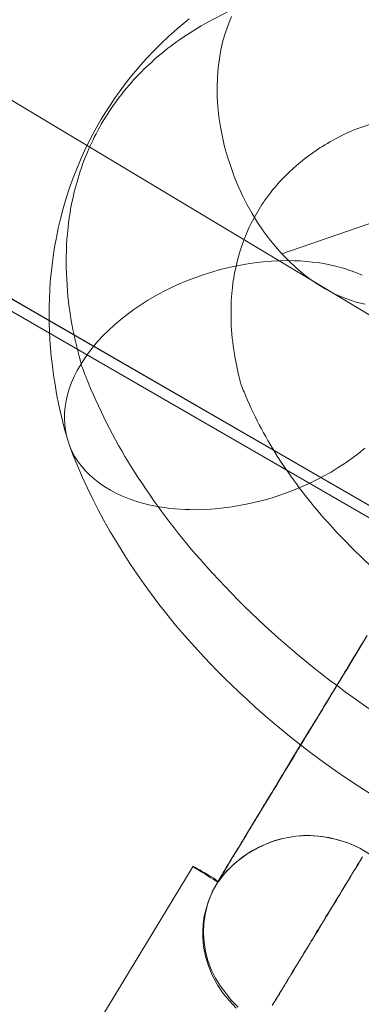
# Model space of a CAD drawing. Units: millimetres. Extents: x -4534 to 416442, y -3372 to 6266.
# Drawn here: x 1384 to 1396, y 3679 to 3715 of the extents above; entities that cross this region are included whole.
import ezdxf

# ---------------------------------------------------------------- set-up
doc = ezdxf.new("R2010")
doc.units = ezdxf.units.MM
doc.layers.add('Opvangzone', color=7, linetype='Continuous', true_color=0x00a19a)
doc.layers.add('Toestel 2D', color=7, linetype='Continuous', lineweight=20)

# ---------------------------------------------------------------- blocks, each defined once
blk = doc.blocks.new('WP-GT114')
at = {"layer": 'Toestel 2D', "flags": 128}
for points in [[(2129.29, 5360.604), (2138.129, 5375.277), (912.225, 6110.157), (2138.129, 5375.277), (2115.581, 5337.64), (889.677, 6072.52)], [(1385.831, 5764.187), (1385.718, 5764.592), (1385.618, 5764.997), (1385.525, 5765.405), (1385.444, 5765.811), (1385.386, 5766.142), (1385.336, 5766.478), (1385.29, 5766.812), (1385.253, 5767.141), (1385.226, 5767.444), (1385.203, 5767.74), (1385.186, 5768.04), (1385.179, 5768.341), (1385.174, 5768.629), (1385.176, 5768.921), (1385.184, 5769.212), (1385.195, 5769.505), (1385.218, 5769.809), (1385.247, 5770.111), (1385.28, 5770.413), (1385.318, 5770.716), (1385.371, 5771.056), (1385.433, 5771.397), (1385.502, 5771.732), (1385.581, 5772.068), (1385.677, 5772.438), (1385.787, 5772.806), (1385.907, 5773.167), (1386.036, 5773.527), (1386.161, 5773.854), (1386.298, 5774.177), (1386.442, 5774.496), (1386.597, 5774.812), (1386.734, 5775.085), (1386.885, 5775.352), (1387.036, 5775.619), (1387.199, 5775.88), (1387.365, 5776.137), (1387.536, 5776.393), (1387.711, 5776.642), (1387.897, 5776.887), (1388.078, 5777.117), (1388.262, 5777.343), (1388.453, 5777.564), (1388.649, 5777.784), (1388.914, 5778.061), (1389.182, 5778.332), (1389.46, 5778.594), (1389.748, 5778.848), (1389.964, 5779.033), (1390.185, 5779.211)], [(1391.7, 5779.291), (1391.582, 5779.015), (1391.479, 5778.72), (1391.39, 5778.419), (1391.317, 5778.105), (1391.26, 5777.781), (1391.219, 5777.452), (1391.192, 5777.114), (1391.182, 5776.771), (1391.187, 5776.418), (1391.21, 5776.067), (1391.246, 5775.709), (1391.3, 5775.352), (1391.368, 5774.994), (1391.45, 5774.635), (1391.549, 5774.281), (1391.665, 5773.928), (1391.791, 5773.581), (1391.93, 5773.236), (1392.087, 5772.901), (1392.255, 5772.569), (1392.436, 5772.249), (1392.625, 5771.938), (1392.829, 5771.64), (1393.041, 5771.352), (1393.266, 5771.075), (1393.497, 5770.811), (1393.74, 5770.558), (1393.996, 5770.323), (1394.252, 5770.102), (1394.519, 5769.896), (1394.79, 5769.715), (1395.067, 5769.547), (1395.343, 5769.397), (1395.623, 5769.272), (1395.907, 5769.164), (1396.188, 5769.077), (1396.472, 5769.01)], [(1396.366, 5770.048), (1396.138, 5770.147), (1395.9, 5770.231), (1395.745, 5770.285), (1395.59, 5770.329), (1395.426, 5770.373), (1395.263, 5770.408), (1395.097, 5770.446), (1394.929, 5770.474), (1394.755, 5770.503), (1394.579, 5770.521), (1394.371, 5770.544), (1394.155, 5770.558), (1393.941, 5770.569), (1393.723, 5770.572), (1393.425, 5770.567), (1393.123, 5770.554), (1392.82, 5770.527), (1392.516, 5770.494), (1392.211, 5770.447), (1391.902, 5770.389), (1391.598, 5770.324), (1391.291, 5770.248), (1390.986, 5770.16), (1390.685, 5770.065), (1390.385, 5769.961), (1390.095, 5769.849), (1389.805, 5769.727), (1389.52, 5769.596), (1389.242, 5769.454), (1388.972, 5769.307), (1388.705, 5769.153), (1388.448, 5768.99), (1388.198, 5768.823), (1387.961, 5768.649), (1387.734, 5768.467), (1387.514, 5768.28), (1387.305, 5768.09), (1387.105, 5767.892), (1386.92, 5767.693), (1386.748, 5767.487), (1386.587, 5767.278), (1386.436, 5767.067), (1386.304, 5766.857), (1386.182, 5766.643), (1386.072, 5766.427), (1385.979, 5766.212), (1385.897, 5765.994), (1385.833, 5765.777), (1385.785, 5765.564), (1385.747, 5765.349), (1385.728, 5765.134), (1385.723, 5764.928), (1385.733, 5764.717), (1385.758, 5764.514), (1385.795, 5764.314), (1385.852, 5764.12), (1385.92, 5763.929), (1386.002, 5763.74), (1386.1, 5763.562), (1386.215, 5763.388), (1386.339, 5763.22), (1386.478, 5763.06), (1386.632, 5762.904), (1386.795, 5762.758), (1386.977, 5762.618), (1387.166, 5762.492), (1387.367, 5762.368), (1387.58, 5762.255), (1387.804, 5762.154), (1388.039, 5762.058), (1388.208, 5761.999), (1388.381, 5761.946), (1388.558, 5761.896), (1388.736, 5761.851), (1388.922, 5761.81), (1389.112, 5761.777), (1389.3, 5761.747), (1389.495, 5761.721), (1389.672, 5761.703), (1389.846, 5761.689), (1390.026, 5761.681), (1390.205, 5761.674), (1390.507, 5761.673), (1390.805, 5761.683), (1391.112, 5761.704), (1391.417, 5761.736), (1391.722, 5761.774), (1392.033, 5761.829), (1392.339, 5761.89), (1392.648, 5761.962), (1392.953, 5762.042), (1393.256, 5762.133), (1393.558, 5762.234), (1393.851, 5762.343), (1394.143, 5762.461), (1394.429, 5762.589), (1394.711, 5762.724), (1394.984, 5762.868), (1395.253, 5763.018), (1395.512, 5763.177), (1395.76, 5763.339), (1396.003, 5763.511), (1396.234, 5763.686), (1396.456, 5763.87)], [(1396.545, 5757.179), (1396.185, 5756.585), (1395.824, 5755.99), (1395.468, 5755.412), (1395.122, 5754.84), (1394.791, 5754.29), (1394.464, 5753.756), (1394.152, 5753.245), (1393.855, 5752.756), (1393.568, 5752.273), (1393.29, 5751.822), (1393.033, 5751.384), (1392.774, 5750.972), (1392.54, 5750.589), (1392.331, 5750.234), (1392.126, 5749.895), (1391.941, 5749.594), (1391.77, 5749.317), (1391.644, 5749.105), (1391.521, 5748.911), (1391.424, 5748.744), (1391.332, 5748.594), (1391.22, 5748.405), (1391.245, 5748.434), (1391.254, 5748.466), (1391.279, 5748.495), (1391.287, 5748.527), (1391.312, 5748.556), (1391.332, 5748.594), (1391.357, 5748.622), (1391.376, 5748.661), (1391.395, 5748.7), (1391.414, 5748.738), (1391.449, 5748.773), (1391.468, 5748.811), (1391.498, 5748.856), (1391.517, 5748.894), (1391.546, 5748.939), (1391.57, 5748.994), (1391.599, 5749.039), (1391.629, 5749.083), (1391.658, 5749.128), (1391.692, 5749.189), (1391.722, 5749.233), (1391.755, 5749.294), (1391.785, 5749.339), (1391.819, 5749.4), (1391.858, 5749.45), (1391.882, 5749.505), (1391.916, 5749.566), (1391.955, 5749.617), (1392, 5749.684), (1392.033, 5749.745), (1392.067, 5749.806), (1392.111, 5749.872), (1392.145, 5749.933), (1392.189, 5750), (1392.234, 5750.067), (1392.261, 5750.138), (1392.306, 5750.205), (1392.35, 5750.272), (1392.394, 5750.339), (1392.443, 5750.422), (1392.487, 5750.489), (1392.525, 5750.566), (1392.579, 5750.639), (1392.618, 5750.717), (1392.666, 5750.8), (1392.721, 5750.873), (1392.759, 5750.95), (1392.807, 5751.033), (1392.856, 5751.116), (1392.91, 5751.189), (1392.959, 5751.272), (1393.018, 5751.362), (1393.066, 5751.445), (1393.115, 5751.528), (1393.174, 5751.617), (1393.216, 5751.711), (1393.275, 5751.8), (1393.334, 5751.889), (1393.383, 5751.973), (1393.436, 5752.072), (1393.495, 5752.161), (1393.554, 5752.25), (1393.606, 5752.35), (1393.665, 5752.439), (1393.729, 5752.545), (1393.787, 5752.634), (1393.84, 5752.734), (1393.904, 5752.839), (1393.963, 5752.928), (1394.026, 5753.034), (1394.079, 5753.133), (1394.148, 5753.228), (1394.211, 5753.334), (1394.275, 5753.44), (1394.338, 5753.545), (1394.401, 5753.651), (1394.464, 5753.756), (1394.528, 5753.862), (1394.591, 5753.967), (1394.654, 5754.073), (1394.717, 5754.178), (1394.791, 5754.29), (1394.854, 5754.395), (1394.928, 5754.507), (1394.985, 5754.623), (1395.059, 5754.734), (1395.122, 5754.84), (1395.196, 5754.951), (1395.263, 5755.073), (1395.327, 5755.178), (1395.4, 5755.29), (1395.468, 5755.412), (1395.542, 5755.523), (1395.609, 5755.645), (1395.683, 5755.757), (1395.75, 5755.879), (1395.824, 5755.99), (1395.892, 5756.112), (1395.965, 5756.223), (1396.033, 5756.345), (1396.111, 5756.473), (1396.185, 5756.585), (1396.252, 5756.706), (1396.33, 5756.834), (1396.404, 5756.946)], [(1396.37, 5756.885), (1396.292, 5756.757), (1396.218, 5756.645), (1396.151, 5756.524), (1396.073, 5756.396), (1395.999, 5756.284), (1395.931, 5756.162), (1395.864, 5756.041), (1395.79, 5755.929), (1395.712, 5755.801), (1395.639, 5755.69), (1395.571, 5755.568), (1395.508, 5755.462), (1395.434, 5755.351), (1395.366, 5755.229), (1395.293, 5755.118), (1395.225, 5754.996), (1395.162, 5754.89), (1395.088, 5754.779), (1395.015, 5754.667), (1394.957, 5754.551), (1394.884, 5754.44), (1394.82, 5754.334), (1394.757, 5754.229), (1394.684, 5754.117), (1394.62, 5754.012), (1394.557, 5753.906), (1394.494, 5753.801), (1394.431, 5753.695), (1394.367, 5753.59), (1394.304, 5753.484), (1394.241, 5753.379), (1394.177, 5753.273), (1394.114, 5753.168), (1394.055, 5753.078), (1393.992, 5752.973), (1393.939, 5752.873), (1393.87, 5752.778), (1393.817, 5752.679), (1393.754, 5752.573), (1393.695, 5752.484), (1393.642, 5752.384), (1393.583, 5752.295), (1393.524, 5752.206), (1393.471, 5752.106), (1393.412, 5752.017), (1393.353, 5751.928), (1393.311, 5751.834), (1393.252, 5751.745), (1393.193, 5751.656), (1393.144, 5751.573), (1393.086, 5751.484), (1393.037, 5751.4), (1392.988, 5751.317), (1392.94, 5751.234), (1392.891, 5751.151), (1392.843, 5751.067), (1392.794, 5750.984), (1392.74, 5750.911), (1392.691, 5750.828), (1392.643, 5750.745), (1392.599, 5750.678), (1392.55, 5750.595), (1392.506, 5750.528), (1392.468, 5750.451), (1392.413, 5750.378), (1392.375, 5750.3), (1392.331, 5750.234), (1392.287, 5750.167), (1392.242, 5750.1), (1392.215, 5750.029), (1392.17, 5749.962), (1392.126, 5749.895), (1392.092, 5749.834), (1392.048, 5749.767), (1392.014, 5749.706), (1391.975, 5749.655), (1391.941, 5749.594), (1391.907, 5749.534), (1391.873, 5749.473), (1391.833, 5749.422), (1391.799, 5749.361), (1391.776, 5749.306), (1391.736, 5749.256), (1391.707, 5749.211), (1391.673, 5749.15), (1391.644, 5749.105), (1391.614, 5749.061), (1391.591, 5749.006), (1391.561, 5748.961), (1391.532, 5748.917), (1391.502, 5748.872), (1391.483, 5748.833), (1391.454, 5748.789), (1391.435, 5748.75), (1391.416, 5748.712), (1391.38, 5748.677), (1391.361, 5748.639), (1391.342, 5748.6), (1391.317, 5748.572), (1391.308, 5748.539), (1391.283, 5748.511), (1391.264, 5748.472), (1391.249, 5748.45), (1391.224, 5748.422), (1391.215, 5748.389), (1391.201, 5748.367), (1391.254, 5748.466), (1391.327, 5748.578), (1391.395, 5748.7), (1391.483, 5748.833), (1391.614, 5749.061), (1391.77, 5749.317), (1391.941, 5749.594), (1392.126, 5749.895), (1392.331, 5750.234), (1392.54, 5750.589), (1392.774, 5750.972), (1393.022, 5751.378), (1393.286, 5751.806), (1393.568, 5752.273), (1393.861, 5752.745), (1394.152, 5753.245), (1394.475, 5753.762), (1394.791, 5754.29), (1395.122, 5754.84), (1395.464, 5755.396), (1395.82, 5755.974), (1396.18, 5756.568), (1396.545, 5757.179)], [(1393.152, 5743.96), (1393.185, 5744.021), (1393.219, 5744.082), (1393.263, 5744.148), (1393.308, 5744.215), (1393.341, 5744.276), (1393.386, 5744.343), (1393.424, 5744.42), (1393.468, 5744.487), (1393.523, 5744.56), (1393.561, 5744.637), (1393.605, 5744.704), (1393.653, 5744.788), (1393.702, 5744.871), (1393.746, 5744.938), (1393.795, 5745.021), (1393.843, 5745.104), (1393.892, 5745.187), (1393.951, 5745.277), (1393.999, 5745.36), (1394.058, 5745.449), (1394.107, 5745.532), (1394.166, 5745.621), (1394.218, 5745.721), (1394.267, 5745.804), (1394.326, 5745.893), (1394.389, 5745.999), (1394.448, 5746.088), (1394.501, 5746.188), (1394.554, 5746.287), (1394.623, 5746.382), (1394.686, 5746.488), (1394.739, 5746.588), (1394.803, 5746.693), (1394.866, 5746.799), (1394.935, 5746.894), (1394.998, 5746.999), (1395.056, 5747.115), (1395.129, 5747.227), (1395.193, 5747.332), (1395.266, 5747.444), (1395.329, 5747.549), (1395.397, 5747.671), (1395.471, 5747.783), (1395.544, 5747.894), (1395.612, 5748.016), (1395.686, 5748.127), (1395.753, 5748.249), (1395.827, 5748.361), (1395.895, 5748.483), (1395.973, 5748.61), (1396.04, 5748.732), (1396.124, 5748.85), (1396.192, 5748.972), (1396.27, 5749.099), (1396.348, 5749.227)], [(1396.377, 5749.272), (1396.31, 5749.15), (1396.232, 5749.022), (1396.154, 5748.894), (1396.08, 5748.783), (1396.002, 5748.655), (1395.934, 5748.533), (1395.856, 5748.405), (1395.783, 5748.294), (1395.715, 5748.172), (1395.641, 5748.06), (1395.574, 5747.939), (1395.5, 5747.827), (1395.433, 5747.705), (1395.359, 5747.594), (1395.296, 5747.488), (1395.222, 5747.377), (1395.165, 5747.261), (1395.091, 5747.149), (1395.028, 5747.044), (1394.965, 5746.938), (1394.901, 5746.833), (1394.838, 5746.727), (1394.775, 5746.622), (1394.706, 5746.527), (1394.653, 5746.427), (1394.589, 5746.322), (1394.53, 5746.232), (1394.467, 5746.127), (1394.414, 5746.027), (1394.355, 5745.938), (1394.296, 5745.849), (1394.244, 5745.749), (1394.185, 5745.66), (1394.126, 5745.571), (1394.077, 5745.488), (1394.024, 5745.388), (1393.976, 5745.305), (1393.927, 5745.222), (1393.868, 5745.132), (1393.814, 5745.06), (1393.765, 5744.976), (1393.717, 5744.893), (1393.679, 5744.816), (1393.624, 5744.743), (1393.586, 5744.666), (1393.531, 5744.593), (1393.493, 5744.516), (1393.449, 5744.449), (1393.411, 5744.371), (1393.367, 5744.305), (1393.322, 5744.238), (1393.278, 5744.171), (1393.244, 5744.11), (1393.2, 5744.043), (1393.166, 5743.982)], [(1403.687, 5774.325), (1393.497, 5770.811)], [(1396.734, 5751.479), (1396.268, 5751.773), (1395.813, 5752.074), (1395.398, 5752.361), (1394.984, 5752.653), (1394.579, 5752.955), (1394.178, 5753.258), (1393.832, 5753.53), (1393.491, 5753.809), (1393.153, 5754.089), (1392.817, 5754.376), (1392.531, 5754.631), (1392.249, 5754.888), (1391.968, 5755.151), (1391.692, 5755.412), (1391.441, 5755.655), (1391.197, 5755.902), (1390.956, 5756.151), (1390.719, 5756.401), (1390.37, 5756.782), (1390.03, 5757.163), (1389.698, 5757.553), (1389.379, 5757.946), (1389.102, 5758.299), (1388.833, 5758.652), (1388.575, 5759.011), (1388.321, 5759.372), (1388.065, 5759.75), (1387.816, 5760.133), (1387.578, 5760.522), (1387.349, 5760.911), (1387.134, 5761.291), (1386.929, 5761.671), (1386.735, 5762.054), (1386.546, 5762.438), (1386.366, 5762.829), (1386.201, 5763.219), (1386.04, 5763.61), (1385.891, 5764.004)], [(1396.595, 5749.397), (1396.262, 5749.591), (1395.91, 5749.747), (1395.549, 5749.87), (1395.179, 5749.96), (1394.791, 5750.012), (1394.517, 5750.033), (1394.254, 5750.033), (1393.993, 5750.007), (1393.728, 5749.964), (1393.469, 5749.911), (1393.206, 5749.842), (1392.96, 5749.741), (1392.714, 5749.641), (1392.398, 5749.472), (1392.099, 5749.272), (1391.763, 5748.995), (1391.5, 5748.733), (1391.385, 5748.597), (1391.305, 5748.496), (1391.246, 5748.407), (1391.221, 5748.379), (1391.515, 5748.755), (1391.864, 5749.081), (1392.238, 5749.366), (1392.642, 5749.599), (1393.08, 5749.797), (1393.527, 5749.931), (1393.993, 5750.007), (1394.463, 5750.03), (1394.936, 5749.999), (1395.402, 5749.909), (1395.855, 5749.77), (1396.284, 5749.577), (1396.69, 5749.328)], [(1391.201, 5748.367), (1391.111, 5748.426), (1391.045, 5748.47), (1390.961, 5748.518), (1390.894, 5748.563), (1390.828, 5748.607), (1390.761, 5748.651), (1390.7, 5748.685), (1390.639, 5748.719), (1390.594, 5748.748), (1390.55, 5748.777), (1390.505, 5748.807), (1390.46, 5748.836), (1390.432, 5748.861), (1390.399, 5748.87), (1390.377, 5748.885), (1390.355, 5748.9), (1390.343, 5748.92), (1390.327, 5748.925), (1390.321, 5748.935), (1390.327, 5748.925), (1390.337, 5748.931), (1390.343, 5748.92), (1390.359, 5748.916), (1390.382, 5748.901), (1390.404, 5748.886), (1390.442, 5748.867), (1390.481, 5748.848), (1390.509, 5748.823), (1390.558, 5748.81), (1390.609, 5748.77), (1390.653, 5748.741), (1390.714, 5748.707), (1390.775, 5748.673), (1390.836, 5748.639), (1390.903, 5748.595), (1390.98, 5748.557), (1391.064, 5748.508), (1391.137, 5748.454), (1391.22, 5748.405)], [(1391.867, 5743.867), (1391.621, 5744.125), (1391.396, 5744.395), (1391.208, 5744.673), (1391.021, 5745.02), (1390.872, 5745.376), (1390.765, 5745.728), (1390.691, 5746.071), (1390.669, 5746.349), (1390.669, 5746.611), (1390.68, 5746.879), (1390.717, 5747.149), (1390.774, 5747.361), (1390.831, 5747.574), (1390.904, 5747.781), (1390.998, 5748.001), (1391.099, 5748.184), (1391.201, 5748.367), (1391.211, 5748.373), (1391.221, 5748.379), (1391.22, 5748.405), (1391.118, 5748.223), (1391.017, 5748.04), (1390.927, 5747.836), (1390.854, 5747.629), (1390.797, 5747.416), (1390.751, 5747.21), (1390.7, 5746.891), (1390.688, 5746.553), (1390.714, 5746.223), (1390.765, 5745.894), (1390.854, 5745.573), (1390.97, 5745.253), (1391.123, 5744.941), (1391.306, 5744.647), (1391.499, 5744.385), (1391.695, 5744.14), (1391.929, 5743.902)]]:
    blk.add_lwpolyline(points, dxfattribs=at)
for points in [[(871.945, 6064.651), (2043.103, 5388.683), (871.945, 6064.651)], [(2097.683, 5310.673), (866.955, 6020.916), (886.974, 6055.491), (2117.702, 5345.247)], [(886.974, 6055.491), (2117.702, 5345.247), (2097.683, 5310.673), (866.955, 6020.916), (886.974, 6055.491)], [(1338.458, 5663.45), (1390.321, 5748.935)]]:
    blk.add_lwpolyline(points, close=True, dxfattribs=at)
for points in [[(1421.569, 5750.982, -0.06686), (1418.705, 5749.516, -0.042097), (1416.177, 5748.849, -0.039317), (1412.94, 5748.74, -0.037709), (1409.093, 5749.206, -0.042397), (1404.013, 5750.672, -0.039897), (1398.976, 5753.071, -0.039898), (1394.381, 5756.234, -0.042398), (1390.571, 5759.9, -0.037708), (1388.244, 5762.999, -0.044662), (1386.57, 5766.213, -0.008928), (1386.348, 5766.789, -0.026025), (1385.992, 5768.3, -0.06686), (1385.828, 5771.524, -0.050962), (1386.208, 5773.513, -0.057966), (1387.041, 5775.445, -0.057973), (1388.298, 5777.133, -0.050962), (1389.831, 5778.457, -0.052323), (1391.976, 5779.641)], [(1397.7, 5758.777, -0.042398), (1394.989, 5761.386, -0.037708), (1393.333, 5763.591, -0.044662), (1392.142, 5765.879, -0.005603), (1392.04, 5766.138, -0.022609), (1391.825, 5767.08, -0.06686), (1391.707, 5769.411, -0.050962), (1391.981, 5770.849, -0.057966), (1392.583, 5772.245, -0.057973), (1393.492, 5773.466, -0.050962), (1394.6, 5774.422, -0.049066), (1396.039, 5775.23), (1406.232, 5778.743)]]:
    blk.add_lwpolyline(points, format="xyb", dxfattribs=at)

msp = doc.modelspace()

# ---------------------------------------------------------------- block references
at = {"layer": 'Opvangzone'}
msp.add_blockref('WP-GT114', (0, -2064.562), dxfattribs=at)

doc.saveas('drawing.dxf')
